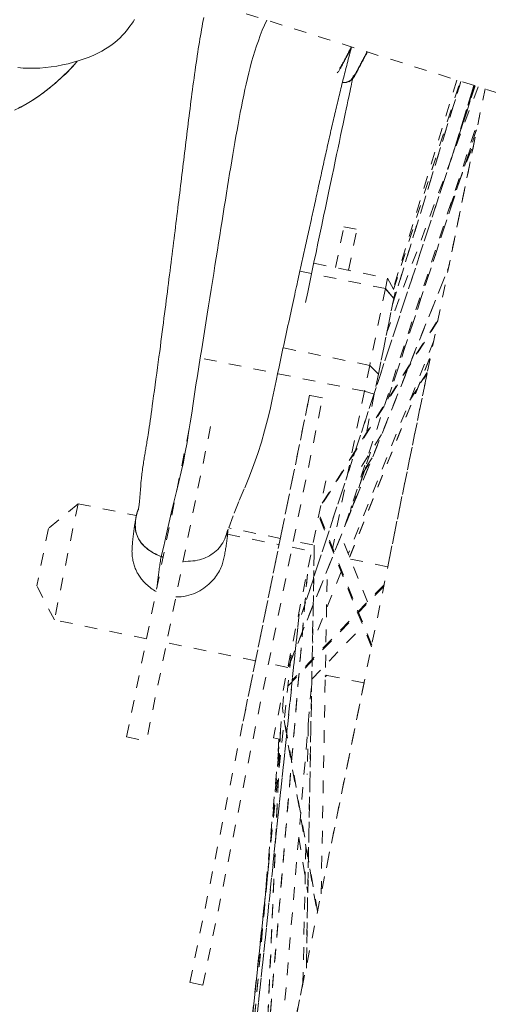
# Model space of a CAD drawing. Units: inches. Extents: x -138 to 163, y -137 to 39.
# Drawn here: x 19 to 23, y -28 to -20 of the extents above; entities that cross this region are included whole.
import ezdxf

# ---------------------------------------------------------------- set-up
doc = ezdxf.new("R2010")
doc.units = ezdxf.units.IN
doc.header["$MEASUREMENT"] = 0
doc.linetypes.add('DASHED', pattern=[0.2, 0.1, -0.1])
doc.layers.add('Unnamed [1.1]', color=7, linetype='Continuous', lineweight=0)

msp = doc.modelspace()

# ---------------------------------------------------------------- linework, layer by layer
at = {"layer": 'Unnamed [1.1]', "color": 18, "linetype": 'DASHED', "lineweight": 0, "true_color": 0x000000}
for p, q in [((20.43767, -20.02411), (23.709, -21.05615)), ((22.36347, -22.57259), (22.90557, -20.80271)), ((22.90558, -20.80269), (22.36418, -22.57027)), ((22.87292, -20.7924), (22.36777, -22.45229)), ((22.3705, -22.45739), (22.89975, -20.80085)), ((22.37059, -22.45756), (22.89989, -20.8009)), ((19.8098, -37.02278), (23.09706, -20.86309)), ((23.01919, -20.83853), (21.63992, -25.04261)), ((21.63998, -25.0426), (23.01924, -20.83855)), ((23.04215, -20.84578), (22.31876, -22.79237)), ((22.84331, -21.37451), (23.0085, -20.83516)), ((23.0085, -20.83517), (22.84468, -21.37004)), ((22.90675, -21.18127), (23.01236, -20.83638)), ((23.01236, -20.83637), (22.91035, -21.16949)), ((21.98707, -24.33034), (23.05214, -21.08394)), ((23.0279, -21.19082), (22.32553, -23.32971)), ((22.3257, -23.32941), (23.02866, -21.1887)), ((23.0132, -21.27536), (22.81068, -22.27088)), ((22.8109, -21.81965), (23.02054, -21.25841)), ((22.81388, -21.81006), (23.01758, -21.26472)), ((21.90954, -22.28365), (21.97549, -21.95945)), ((21.97549, -21.95945), (22.07875, -21.98046)), ((22.0128, -22.30467), (22.07875, -21.98046)), ((21.53532, -25.45931), (22.81004, -22.2771)), ((21.54989, -25.4217), (22.81033, -22.27515)), ((22.30566, -22.45048), (21.6264, -22.3123)), ((21.73704, -22.24856), (22.32251, -22.36765)), ((22.32251, -22.36765), (22.30566, -22.45048)), ((22.32251, -22.36765), (22.38238, -22.47962)), ((22.30566, -22.45048), (22.18123, -23.06215)), ((22.30566, -22.45048), (22.18123, -23.06215)), ((22.37228, -22.52927), (22.30566, -22.45048)), ((22.30566, -22.45048), (22.37228, -22.52927)), ((22.25005, -23.13014), (22.37228, -22.52927)), ((22.37228, -22.52927), (22.25005, -23.13014)), ((22.38238, -22.47962), (22.37228, -22.52927)), ((21.80443, -24.15599), (22.72388, -22.698)), ((22.7218, -22.70781), (21.79723, -24.17392)), ((22.18123, -23.06215), (21.49345, -22.92224)), ((22.68991, -22.86511), (22.01099, -24.55995)), ((22.13943, -23.26764), (20.79587, -22.99433)), ((22.65679, -23.00601), (22.02128, -24.58579)), ((22.02151, -24.58651), (22.65835, -23.00343)), ((22.18123, -23.06215), (22.13943, -23.26764)), ((22.18123, -23.06215), (22.25005, -23.13014)), ((22.18123, -23.06215), (22.25005, -23.13014)), ((22.25005, -23.13014), (22.21757, -23.28984)), ((22.63696, -23.12486), (22.32418, -24.66247)), ((22.50047, -23.33836), (22.6367, -23.12668)), ((22.63857, -23.11696), (22.50732, -23.32089)), ((20.75308, -27.96862), (21.70293, -23.29928)), ((20.85634, -27.98962), (21.80619, -23.32029)), ((21.70292, -23.29935), (21.47145, -24.43723)), ((21.80618, -23.32036), (21.70292, -23.29935)), ((22.13943, -23.26764), (21.88442, -24.52123)), ((22.21757, -23.28984), (22.13943, -23.26764)), ((22.21757, -23.28984), (22.1542, -23.60136)), ((20.24911, -26.0163), (20.75786, -23.51536)), ((20.91661, -23.54765), (20.40786, -26.04859)), ((22.27539, -23.61081), (22.0937, -23.89892)), ((22.18739, -23.75038), (22.04182, -24.19369)), ((22.04224, -24.19263), (22.18756, -23.7501)), ((22.2004, -23.79778), (22.12164, -23.92015)), ((22.11719, -23.93389), (22.19336, -23.81554)), ((21.83178, -23.98015), (21.41623, -26.02293)), ((19.86388, -24.16199), (19.62872, -24.35821)), ((19.86388, -24.16199), (19.62872, -24.35821)), ((19.86388, -24.16199), (19.67596, -25.0858)), ((19.86388, -24.16199), (20.32481, -24.25575)), ((22.03664, -24.17925), (22.02534, -24.23481)), ((22.1975, -25.28519), (21.78141, -24.2517)), ((21.78402, -24.27942), (22.19465, -25.29934)), ((19.62872, -24.35821), (19.53614, -24.81329)), ((21.05198, -24.40367), (21.46134, -24.48695)), ((21.47145, -24.43723), (21.06201, -24.35394)), ((21.47506, -24.41948), (21.16495, -25.94394)), ((22.16451, -24.94163), (21.95281, -24.41579)), ((21.72817, -24.48945), (21.57471, -24.45823)), ((21.74095, -24.4921), (21.67741, -27.85358)), ((21.67785, -27.85593), (21.74144, -24.49215)), ((21.5646, -24.50795), (21.71806, -24.53917)), ((22.02785, -24.60219), (22.32419, -24.66247)), ((21.68584, -24.72184), (21.24162, -29.99236)), ((21.24172, -29.99194), (21.686, -24.72072)), ((21.95418, -24.70177), (21.72625, -25.27075)), ((21.79537, -27.26237), (21.84404, -24.68739)), ((19.67596, -25.0858), (19.53614, -24.81329)), ((22.29227, -24.81931), (21.50143, -25.64232)), ((22.29506, -24.80579), (21.56616, -25.56434)), ((20.95449, -31.41171), (21.62094, -25.04056)), ((21.62094, -25.04057), (20.95525, -31.40441)), ((20.4081, -25.23473), (19.67596, -25.0858)), ((21.72083, -25.55682), (22.12777, -25.13332)), ((21.27341, -25.41076), (20.56684, -25.26702)), ((20.86659, -31.82778), (21.55698, -25.35511)), ((21.53014, -25.46298), (21.37667, -25.43176)), ((21.83061, -25.52411), (21.82813, -25.52659)), ((22.13626, -25.58628), (21.82824, -25.52362)), ((21.42377, -29.10486), (21.72025, -25.58729)), ((22.13625, -25.58628), (21.8236, -27.12323)), ((21.83995, -25.52598), (21.82801, -25.53795)), ((21.34016, -27.38791), (21.50373, -25.61747)), ((21.71909, -25.64715), (21.71486, -25.65139)), ((21.71929, -25.63571), (21.71588, -25.63913)), ((21.76633, -27.40479), (21.48798, -25.78798)), ((21.50066, -25.8834), (21.76434, -27.41501)), ((21.69312, -25.91019), (21.68486, -26.31579)), ((21.47233, -25.95732), (21.31025, -29.64734)), ((21.311, -29.64312), (21.47341, -25.9457)), ((20.24911, -26.0163), (20.40786, -26.04859)), ((20.99235, -31.2291), (21.46886, -26.03364)), ((20.99258, -31.22484), (21.4687, -26.03367)), ((21.41623, -26.02293), (21.46535, -26.03293)), ((21.45823, -26.03153), (21.45116, -26.18655)), ((21.6169, -26.8143), (21.6888, -27.25629)), ((21.67322, -26.88769), (21.65109, -27.97377)), ((21.37588, -27.04573), (20.86812, -31.82029)), ((20.86818, -31.81995), (21.37567, -27.04799)), ((20.85634, -27.98962), (20.75308, -27.96862)), ((21.65088, -27.97231), (21.44755, -28.97185))]:
    msp.add_line(p, q, dxfattribs=at)
at = {"layer": 'Unnamed [1.1]', "color": 18, "linetype": 'DASHED', "lineweight": 0, "true_color": 0x000000, "extrusion": (0, 0, -1)}
for points in [[(-19.38517, -20.69353), (-19.42901, -20.6966), (-19.47306, -20.69816), (-19.5173, -20.69814), (-19.56174, -20.69649), (-19.60636, -20.69315), (-19.65116, -20.68808), (-19.69612, -20.68121), (-19.74105, -20.67261), (-19.78557, -20.66245), (-19.82929, -20.65089), (-19.87183, -20.63812), (-19.91281, -20.62431), (-19.95182, -20.60962), (-19.9885, -20.59424), (-20.02254, -20.57832), (-20.05401, -20.56193), (-20.08307, -20.54511), (-20.10988, -20.52793), (-20.13459, -20.51042), (-20.15737, -20.49266), (-20.17837, -20.47467), (-20.19775, -20.45652), (-20.21566, -20.43826), (-20.23228, -20.41994), (-20.24775, -20.4016), (-20.26223, -20.3833), (-20.27589, -20.3651), (-20.28887, -20.34703), (-20.30134, -20.32916), (-20.31323, -20.31158)], [(-19.35991, -21.0313), (-19.40953, -21.00706), (-19.46044, -20.97896), (-19.51271, -20.94666), (-19.56639, -20.90982), (-19.62155, -20.86809), (-19.67823, -20.82113), (-19.7365, -20.7686), (-19.79642, -20.71015), (-19.85804, -20.64545)], [(-19.55224, -20.91989), (-19.56458, -20.91113), (-19.57684, -20.90223), (-19.58903, -20.89319), (-19.60116, -20.88403), (-19.61321, -20.87473), (-19.62518, -20.86532), (-19.63709, -20.85578), (-19.64892, -20.84613), (-19.66068, -20.83638), (-19.67237, -20.82651), (-19.68399, -20.81655), (-19.69553, -20.80648), (-19.70699, -20.79633), (-19.71838, -20.78608), (-19.72969, -20.77575), (-19.74093, -20.76534), (-19.7521, -20.75486), (-19.76318, -20.7443), (-19.77419, -20.73367), (-19.78513, -20.72298), (-19.79598, -20.71223), (-19.80676, -20.70143), (-19.81746, -20.69057), (-19.82808, -20.67966)], [(-21.96697, -20.80978), (-21.97125, -20.81091), (-21.97561, -20.81162), (-21.98003, -20.81194), (-21.9845, -20.81189), (-21.98898, -20.81148), (-21.99347, -20.81074), (-21.99793, -20.80967), (-22.00236, -20.80831), (-22.00672, -20.80667), (-22.011, -20.80476), (-22.01517, -20.80261), (-22.01923, -20.80024), (-22.02313, -20.79766), (-22.02687, -20.7949), (-22.03043, -20.79196), (-22.03377, -20.78888), (-22.03689, -20.78567), (-22.03976, -20.78235), (-22.04236, -20.77894), (-22.04468, -20.77545), (-22.04668, -20.77191), (-22.04835, -20.76834), (-22.04966, -20.76475), (-22.05061, -20.76115)], [(-19.39168, -21.01402), (-19.41928, -21.00016), (-19.44662, -20.98557), (-19.47362, -20.97026), (-19.50024, -20.95424), (-19.5264, -20.9375), (-19.55203, -20.92004)], [(-20.69873, -24.6188), (-20.71861, -24.61955), (-20.73811, -24.61947), (-20.75721, -24.61857), (-20.7759, -24.61686), (-20.79416, -24.61435), (-20.81196, -24.61104), (-20.82931, -24.60695), (-20.84617, -24.60208), (-20.86253, -24.59645), (-20.87837, -24.59005), (-20.89368, -24.5829), (-20.90844, -24.575), (-20.92262, -24.56637), (-20.93622, -24.55701), (-20.94922, -24.54693), (-20.9616, -24.53614), (-20.97333, -24.52464), (-20.98442, -24.51245), (-20.99482, -24.49957), (-21.00454, -24.48602), (-21.01355, -24.47179), (-21.02184, -24.45691), (-21.02938, -24.44137), (-21.03617, -24.42518)], [(-20.52378, -24.58047), (-20.52446, -24.58072), (-20.52514, -24.58097), (-20.52582, -24.58122), (-20.5265, -24.58147), (-20.52718, -24.58172), (-20.52786, -24.58196), (-20.52854, -24.58221), (-20.52921, -24.58245), (-20.52989, -24.5827), (-20.53057, -24.58294), (-20.53125, -24.58318), (-20.53193, -24.58342), (-20.5326, -24.58367), (-20.53328, -24.58391), (-20.53396, -24.58414), (-20.53463, -24.58438), (-20.53531, -24.58462), (-20.53599, -24.58486), (-20.53666, -24.58509), (-20.53734, -24.58533), (-20.53801, -24.58556), (-20.53869, -24.58579), (-20.53937, -24.58603), (-20.54004, -24.58626)], [(-20.54003, -24.58623), (-20.53935, -24.586), (-20.53867, -24.58576), (-20.538, -24.58553), (-20.53732, -24.5853), (-20.53664, -24.58507), (-20.53596, -24.58483), (-20.53528, -24.5846), (-20.53461, -24.58436), (-20.53393, -24.58412), (-20.53325, -24.58388), (-20.53257, -24.58365), (-20.5319, -24.58341), (-20.53122, -24.58317), (-20.53054, -24.58293), (-20.52987, -24.58268), (-20.52919, -24.58244), (-20.52851, -24.5822), (-20.52784, -24.58195), (-20.52716, -24.58171), (-20.52648, -24.58146), (-20.52581, -24.58122), (-20.52513, -24.58097), (-20.52446, -24.58072), (-20.52378, -24.58047)], [(-21.02089, -24.60367), (-21.01829, -24.61459), (-21.01526, -24.62573), (-21.01175, -24.63706), (-21.00776, -24.64855), (-21.00326, -24.66017), (-20.99824, -24.67191), (-20.99268, -24.68373), (-20.98656, -24.69562), (-20.97985, -24.70755), (-20.97254, -24.71948), (-20.96462, -24.73141), (-20.95605, -24.74329), (-20.94683, -24.75511), (-20.93693, -24.76685), (-20.92633, -24.77847), (-20.91502, -24.78995), (-20.90298, -24.80126), (-20.89021, -24.81233), (-20.87673, -24.8231), (-20.86254, -24.83349), (-20.84767, -24.84342), (-20.8321, -24.85284), (-20.81587, -24.86165), (-20.79896, -24.8698), (-20.78141, -24.87721), (-20.76321, -24.88381), (-20.74438, -24.88952), (-20.72492, -24.89428), (-20.70486, -24.898), (-20.68418, -24.90063), (-20.66292, -24.90209), (-20.64107, -24.9023)]]:
    msp.add_lwpolyline(points, dxfattribs=at)
at = {"layer": 'Unnamed [1.1]', "color": 18, "linetype": 'DASHED', "lineweight": 0, "true_color": 0x000000}
for points in [[(20.34248, -24.21129), (20.34327, -24.20719), (20.34466, -24.19876), (20.34653, -24.18551), (20.34879, -24.1669), (20.35132, -24.14242), (20.35399, -24.11263), (20.3567, -24.08009), (20.3593, -24.04762), (20.36168, -24.01803), (20.36371, -23.99404), (20.36541, -23.97599), (20.3669, -23.9619), (20.36834, -23.94967), (20.36987, -23.93719), (20.37156, -23.92333), (20.37333, -23.90942), (20.37517, -23.8956), (20.37706, -23.88189), (20.37899, -23.86836), (20.38094, -23.85505), (20.38291, -23.84199), (20.38488, -23.82924), (20.38683, -23.81685), (20.38876, -23.80485), (20.39066, -23.79325), (20.39254, -23.78198), (20.3944, -23.77096), (20.39626, -23.76011), (20.39812, -23.74934), (20.39998, -23.73857), (20.40186, -23.72772), (20.40377, -23.71671), (20.40571, -23.70545), (20.4077, -23.69388), (20.40973, -23.68189), (20.41182, -23.66942), (20.41398, -23.65638), (20.41621, -23.64269), (20.41853, -23.62819), (20.42101, -23.61247), (20.42369, -23.59503), (20.42664, -23.57539), (20.42993, -23.55304), (20.43356, -23.52793), (20.43743, -23.50079), (20.44143, -23.47248), (20.44543, -23.44381), (20.44943, -23.41487), (20.45401, -23.38178), (20.45916, -23.34457), (20.46476, -23.30403), (20.47071, -23.26095), (20.47687, -23.21612), (20.48315, -23.17034), (20.48941, -23.12439), (20.49555, -23.07908), (20.50145, -23.03519), (20.50709, -22.99283), (20.51255, -22.95155), (20.51785, -22.91127), (20.52299, -22.87191), (20.528, -22.83338), (20.53288, -22.79561), (20.53766, -22.75853), (20.54234, -22.72205), (20.54694, -22.6861), (20.55147, -22.65059), (20.55595, -22.61545), (20.56039, -22.58061), (20.56481, -22.54597), (20.56921, -22.51147), (20.57361, -22.4771), (20.57796, -22.44302), (20.58226, -22.40921), (20.58652, -22.37568), (20.59074, -22.34241), (20.59492, -22.3094), (20.59905, -22.27664), (20.60314, -22.24412), (20.6072, -22.21183), (20.61122, -22.17977), (20.61521, -22.14793), (20.61916, -22.11629), (20.62308, -22.08486), (20.62697, -22.05362), (20.63082, -22.02257), (20.63465, -21.99169), (20.63845, -21.96099), (20.64223, -21.93044), (20.64598, -21.90005), (20.6497, -21.8698), (20.65341, -21.83969), (20.65709, -21.80971), (20.66076, -21.77986), (20.6644, -21.75011), (20.66803, -21.72047), (20.67165, -21.69093), (20.67524, -21.66148), (20.67883, -21.63211), (20.68241, -21.60281), (20.68597, -21.57358), (20.68952, -21.54441), (20.69307, -21.51528), (20.69661, -21.4862), (20.70015, -21.45715), (20.70368, -21.42813), (20.70721, -21.39913), (20.71074, -21.37013), (20.71427, -21.34114), (20.7178, -21.31214), (20.72133, -21.28313), (20.72486, -21.25409), (20.72841, -21.22502), (20.73195, -21.19592), (20.73551, -21.16677), (20.73908, -21.13756), (20.74267, -21.10828), (20.74629, -21.07891), (20.74994, -21.04945), (20.75363, -21.01987), (20.75737, -20.99017), (20.76116, -20.96034), (20.765, -20.93036), (20.76891, -20.90021), (20.77289, -20.8699), (20.77694, -20.83939), (20.78108, -20.80869), (20.78531, -20.77777), (20.7896, -20.74684), (20.79389, -20.71641), (20.79818, -20.68649), (20.80247, -20.65708), (20.80676, -20.62817), (20.81105, -20.59976), (20.81533, -20.57185), (20.81961, -20.54441), (20.82389, -20.51746), (20.82816, -20.49099), (20.83243, -20.46498), (20.8367, -20.43943), (20.84097, -20.41435), (20.84523, -20.38971), (20.8495, -20.36552), (20.85375, -20.34177), (20.85801, -20.31845), (20.86226, -20.29557)], [(20.52378, -24.58047), (20.54508, -24.49953), (20.56259, -24.42466), (20.57802, -24.35343), (20.59309, -24.28336), (20.60947, -24.21206), (20.62758, -24.13854), (20.6466, -24.0632), (20.66566, -23.98651), (20.68389, -23.90894), (20.7006, -23.8309), (20.71584, -23.75267), (20.72984, -23.67443), (20.74285, -23.59641), (20.75508, -23.5188), (20.76678, -23.44182), (20.77819, -23.36568), (20.78952, -23.29058), (20.80103, -23.21673), (20.81263, -23.14394), (20.82411, -23.07187), (20.83547, -23.00053), (20.84671, -22.92995), (20.85782, -22.86012), (20.8688, -22.79107), (20.87965, -22.7228), (20.89036, -22.65533), (20.90095, -22.58867), (20.9114, -22.52283), (20.92171, -22.45783), (20.93189, -22.39368), (20.94192, -22.33038), (20.95181, -22.26797), (20.96156, -22.20643), (20.97117, -22.1458), (20.98062, -22.08608), (20.98993, -22.02728), (20.99909, -21.96941), (21.00811, -21.91245), (21.01701, -21.85636), (21.02579, -21.80111), (21.03448, -21.74666), (21.04308, -21.69299), (21.05161, -21.64007), (21.06007, -21.58785), (21.06849, -21.53631), (21.07688, -21.48542), (21.08524, -21.43514), (21.0936, -21.38545), (21.10196, -21.3363), (21.11033, -21.28767), (21.11874, -21.23953), (21.12719, -21.19184), (21.13569, -21.14456), (21.14427, -21.09768), (21.15293, -21.05116), (21.16172, -21.00499), (21.17071, -20.95919), (21.17992, -20.91374), (21.18943, -20.86865), (21.19928, -20.82393), (21.20952, -20.77957), (21.22021, -20.73557), (21.23139, -20.69194), (21.24312, -20.64868), (21.25545, -20.60579), (21.26844, -20.56327), (21.28212, -20.52112), (21.29657, -20.47934), (21.31182, -20.43793), (21.32793, -20.39691), (21.34495, -20.35626), (21.36294, -20.31599)], [(22.03769, -20.52818), (22.0332, -20.54471), (22.02874, -20.56124), (22.0243, -20.57778), (22.01988, -20.59432), (22.01549, -20.61086), (22.01112, -20.6274), (22.00677, -20.64395), (22.00244, -20.6605), (21.99814, -20.67705), (21.99386, -20.69361), (21.9896, -20.71017), (21.98536, -20.72673), (21.98114, -20.7433), (21.97694, -20.75987), (21.97276, -20.77645), (21.9686, -20.79303), (21.96446, -20.80962), (21.96034, -20.82622), (21.95623, -20.84282), (21.95214, -20.85943), (21.94807, -20.87604), (21.94402, -20.89266), (21.93998, -20.90929), (21.93596, -20.92592), (21.93195, -20.94256), (21.92795, -20.95921), (21.92398, -20.97587), (21.92001, -20.99254), (21.91606, -21.00921), (21.91212, -21.02589), (21.9082, -21.04259), (21.90429, -21.05929), (21.90038, -21.076), (21.8965, -21.09272), (21.89262, -21.10945), (21.88875, -21.12619), (21.88489, -21.14294), (21.88104, -21.15971), (21.87721, -21.17648), (21.87338, -21.19327), (21.86956, -21.21006), (21.86574, -21.22687), (21.86194, -21.24369), (21.85814, -21.26053), (21.85435, -21.27737), (21.85056, -21.29423), (21.84679, -21.31111), (21.84301, -21.32799), (21.83924, -21.34489), (21.83548, -21.3618), (21.83172, -21.37873), (21.82797, -21.39567), (21.82421, -21.41263), (21.82047, -21.4296), (21.81672, -21.44659), (21.81298, -21.46359), (21.80923, -21.48061), (21.80549, -21.49765), (21.80175, -21.5147), (21.79801, -21.53176), (21.79427, -21.54885), (21.79053, -21.56595), (21.78679, -21.58307), (21.78305, -21.6002), (21.77931, -21.61736), (21.77556, -21.63453), (21.77182, -21.65172), (21.76807, -21.66893), (21.76431, -21.68616), (21.76055, -21.7034), (21.75679, -21.72067), (21.75303, -21.73796), (21.74925, -21.75526), (21.74548, -21.77259), (21.74169, -21.78993), (21.7379, -21.8073), (21.73411, -21.82469), (21.73031, -21.8421), (21.7265, -21.85953), (21.72268, -21.87698), (21.71885, -21.89445), (21.71502, -21.91195), (21.71117, -21.92947), (21.70732, -21.94701), (21.70345, -21.96458), (21.69958, -21.98216), (21.69569, -21.99978), (21.6918, -22.01741), (21.68789, -22.03507), (21.68398, -22.05275), (21.68005, -22.07046), (21.67612, -22.08818), (21.67218, -22.10594), (21.66824, -22.12371), (21.66429, -22.14151), (21.66033, -22.15934), (21.65636, -22.17718), (21.65239, -22.19506), (21.64842, -22.21295), (21.64444, -22.23087), (21.64045, -22.24881), (21.63647, -22.26678), (21.63247, -22.28477), (21.62848, -22.30279), (21.62449, -22.32083), (21.62048, -22.33895), (21.61643, -22.35725), (21.61233, -22.37582), (21.60815, -22.39477), (21.60387, -22.4142), (21.59946, -22.43422), (21.59491, -22.45492), (21.59019, -22.4764), (21.58528, -22.49877), (21.58023, -22.52183), (21.5751, -22.54529), (21.5699, -22.56912), (21.56462, -22.59331), (21.55928, -22.61781), (21.55389, -22.64262), (21.54844, -22.6677), (21.54294, -22.69303), (21.5374, -22.71858), (21.53182, -22.74432), (21.52621, -22.77024), (21.52057, -22.79629), (21.51491, -22.82247), (21.50924, -22.84874), (21.50355, -22.87507), (21.49785, -22.90145), (21.49216, -22.92784), (21.48647, -22.95422), (21.48078, -22.98056), (21.47511, -23.00685), (21.46947, -23.03309), (21.46384, -23.05929), (21.45825, -23.08546), (21.45217, -23.11415), (21.43776, -23.183), (21.42218, -23.25798), (21.40655, -23.33244), (21.38921, -23.41092), (21.36931, -23.49421), (21.34644, -23.58174), (21.32073, -23.67161), (21.29232, -23.76184), (21.26136, -23.85048), (21.22581, -23.9419), (21.18382, -24.04406), (21.14225, -24.14328), (21.09685, -24.25861), (21.03527, -24.4238)], [(21.92276, -20.73428), (21.92471, -20.73295), (21.92687, -20.73093), (21.92924, -20.72826), (21.9318, -20.72499), (21.93454, -20.72116), (21.93744, -20.7168), (21.9405, -20.71197), (21.9437, -20.7067), (21.94702, -20.70103), (21.95046, -20.69502), (21.954, -20.68869), (21.95762, -20.6821), (21.96133, -20.67528), (21.96509, -20.66827), (21.96891, -20.66113), (21.97276, -20.65388), (21.97664, -20.64657), (21.98055, -20.6392), (21.98448, -20.63177), (21.98844, -20.62428), (21.99244, -20.61673), (21.99646, -20.60911), (22.00052, -20.60143), (22.00462, -20.59369), (22.00875, -20.58588), (22.01292, -20.578), (22.01713, -20.57005), (22.02138, -20.56203), (22.02567, -20.55394), (22.03001, -20.54578), (22.0344, -20.53755), (22.03884, -20.52924)], [(22.03628, -20.52852), (22.03221, -20.53618), (22.02821, -20.54374), (22.02428, -20.55119), (22.0204, -20.55855), (22.01658, -20.5658), (22.01282, -20.57294), (22.00912, -20.57998), (22.00548, -20.5869), (22.00189, -20.59372), (21.99835, -20.60042), (21.99487, -20.60701), (21.99143, -20.61349), (21.98805, -20.61985), (21.98471, -20.62608), (21.98142, -20.6322), (21.97818, -20.6382), (21.97498, -20.64406), (21.97184, -20.64978), (21.96878, -20.65533), (21.9658, -20.66067), (21.96293, -20.66579), (21.96019, -20.67066), (21.95757, -20.67526), (21.95511, -20.67955), (21.95282, -20.68352), (21.95071, -20.68714), (21.9488, -20.69038), (21.9471, -20.69322), (21.94563, -20.69563), (21.9444, -20.6976), (21.94343, -20.69908), (21.94274, -20.70007)], [(22.01739, -20.80539), (22.02285, -20.80227), (22.02791, -20.79893), (22.03263, -20.79537), (22.03703, -20.79157), (22.04116, -20.78753), (22.04505, -20.78323), (22.04876, -20.77867), (22.05232, -20.77383), (22.05577, -20.76871), (22.05915, -20.7633), (22.0625, -20.75758), (22.06587, -20.75154), (22.06928, -20.74518), (22.0728, -20.73849), (22.07644, -20.73145), (22.08027, -20.72405), (22.0843, -20.7163), (22.08853, -20.7082), (22.09296, -20.69977), (22.09757, -20.69103), (22.10235, -20.682), (22.10729, -20.6727), (22.11238, -20.66314), (22.11761, -20.65334), (22.12296, -20.64333), (22.12842, -20.63311), (22.13399, -20.62271), (22.13965, -20.61214), (22.14539, -20.60143), (22.1512, -20.59059), (22.15707, -20.57964), (22.16298, -20.56859)], [(22.16054, -20.56764), (22.15635, -20.5755), (22.15221, -20.58331), (22.1481, -20.59104), (22.14404, -20.59871), (22.14002, -20.60631), (22.13603, -20.61385), (22.13208, -20.62132), (22.12816, -20.62873), (22.12428, -20.63607), (22.12043, -20.64335), (22.11662, -20.65056), (22.11283, -20.65771), (22.10907, -20.6648), (22.10535, -20.67182), (22.10164, -20.67878), (22.09797, -20.68567), (22.09432, -20.6925), (22.09071, -20.69923), (22.08714, -20.70582), (22.08364, -20.71222), (22.08021, -20.71842), (22.07686, -20.72435), (22.07361, -20.73), (22.07046, -20.73531), (22.06744, -20.74025), (22.06454, -20.74478), (22.06179, -20.74886), (22.05919, -20.75246), (22.05676, -20.75553), (22.05451, -20.75803), (22.05245, -20.75994), (22.05059, -20.7612)], [(21.67134, -22.56249), (21.68861, -22.47987), (21.70558, -22.39874), (21.72223, -22.31912), (21.73856, -22.24106), (21.75457, -22.16459), (21.77023, -22.08975), (21.78556, -22.01656), (21.80054, -21.94507), (21.81516, -21.87531), (21.82941, -21.80731), (21.84329, -21.74111), (21.8568, -21.67674), (21.86991, -21.61425), (21.88264, -21.55365), (21.89496, -21.495), (21.90687, -21.43832), (21.91837, -21.38365), (21.92944, -21.33102), (21.94009, -21.28047), (21.95029, -21.23203), (21.96006, -21.18574), (21.96936, -21.14163), (21.97821, -21.09974), (21.9866, -21.06011), (21.9945, -21.02276), (22.00184, -20.98814), (22.00854, -20.95659), (22.01463, -20.92797), (22.02014, -20.90213), (22.02509, -20.87894), (22.02952, -20.85826), (22.03345, -20.83995), (22.03691, -20.82387), (22.03993, -20.80989), (22.04254, -20.79785), (22.04476, -20.78763), (22.04663, -20.77909), (22.04818, -20.77208), (22.04942, -20.76647), (22.0504, -20.76212)], [(22.05061, -20.76115), (22.0506, -20.76119), (22.05059, -20.76124), (22.05058, -20.76128), (22.05057, -20.76132), (22.05056, -20.76136), (22.05055, -20.7614), (22.05055, -20.76144), (22.05054, -20.76148), (22.05053, -20.76152), (22.05052, -20.76156), (22.05051, -20.7616), (22.0505, -20.76164), (22.05049, -20.76168), (22.05048, -20.76172), (22.05047, -20.76176), (22.05046, -20.7618), (22.05045, -20.76184), (22.05044, -20.76188), (22.05043, -20.76193), (22.05043, -20.76197), (22.05042, -20.76201), (22.05041, -20.76205), (22.0504, -20.76209), (22.05039, -20.76213)], [(22.05059, -20.7612), (22.05058, -20.76124), (22.05058, -20.76127), (22.05057, -20.76131), (22.05056, -20.76135), (22.05055, -20.76138), (22.05054, -20.76142), (22.05054, -20.76145), (22.05053, -20.76149), (22.05052, -20.76153), (22.05051, -20.76156), (22.05051, -20.7616), (22.0505, -20.76164), (22.05049, -20.76167), (22.05048, -20.76171), (22.05047, -20.76175), (22.05047, -20.76178), (22.05046, -20.76182), (22.05045, -20.76186), (22.05044, -20.76189), (22.05043, -20.76193), (22.05042, -20.76197), (22.05042, -20.762), (22.05041, -20.76204), (22.0504, -20.76208)], [(20.32452, -24.2715), (20.32268, -24.28157), (20.32086, -24.29169), (20.31907, -24.30186), (20.31732, -24.31208), (20.31559, -24.32235), (20.31391, -24.33268), (20.31226, -24.34306), (20.31065, -24.35351), (20.30909, -24.36401), (20.30758, -24.37457), (20.30611, -24.38519), (20.3047, -24.39587), (20.30335, -24.40662), (20.30205, -24.41743), (20.30082, -24.42831), (20.29965, -24.43926), (20.29855, -24.45028), (20.29751, -24.46136), (20.29655, -24.47252), (20.29567, -24.48376), (20.29486, -24.49506), (20.29414, -24.50645), (20.2935, -24.51791), (20.29294, -24.52945)], [(20.34162, -24.2082), (20.33691, -24.22177), (20.33265, -24.23549), (20.32886, -24.24935), (20.32558, -24.26331), (20.32284, -24.27734), (20.32068, -24.29141), (20.31913, -24.30549), (20.31822, -24.31955), (20.31799, -24.33355), (20.31847, -24.34748), (20.3197, -24.3613), (20.3217, -24.37497), (20.32452, -24.38848), (20.32818, -24.40178), (20.33272, -24.41484), (20.33817, -24.42765), (20.34456, -24.44016), (20.35186, -24.45236), (20.36001, -24.46424), (20.36897, -24.47576), (20.3787, -24.48692), (20.38916, -24.4977), (20.4003, -24.50808), (20.41207, -24.51804), (20.42443, -24.52756), (20.43734, -24.53662), (20.45076, -24.54522), (20.46462, -24.55332), (20.47891, -24.56092), (20.49356, -24.56799), (20.50853, -24.57451), (20.52378, -24.58047)], [(20.32452, -24.27148), (20.32255, -24.28334), (20.32101, -24.29528), (20.31991, -24.30728), (20.31927, -24.3193), (20.31911, -24.33133), (20.31946, -24.34334), (20.32031, -24.3553), (20.3217, -24.3672), (20.32364, -24.379), (20.32614, -24.39068), (20.32923, -24.40223), (20.33292, -24.4136), (20.33724, -24.42478), (20.34218, -24.43575), (20.34779, -24.44648), (20.35406, -24.45694), (20.36102, -24.46712), (20.36862, -24.47699), (20.37685, -24.48657), (20.38566, -24.49584), (20.39501, -24.50479), (20.40488, -24.51342), (20.41522, -24.52171), (20.426, -24.52968), (20.43719, -24.5373), (20.44874, -24.54457), (20.46062, -24.55148), (20.4728, -24.55803), (20.48525, -24.56421), (20.49791, -24.57002), (20.51077, -24.57544), (20.52378, -24.58047)], [(20.34065, -24.20935), (20.3398, -24.21188), (20.33896, -24.21442), (20.33814, -24.21696), (20.33734, -24.21951), (20.33655, -24.22207), (20.33578, -24.22463), (20.33502, -24.22719), (20.33428, -24.22976), (20.33355, -24.23234), (20.33284, -24.23492), (20.33214, -24.2375), (20.33147, -24.24009), (20.3308, -24.24269), (20.33015, -24.24528), (20.32952, -24.24789), (20.3289, -24.25049), (20.3283, -24.2531), (20.32771, -24.25572), (20.32714, -24.25834), (20.32659, -24.26096), (20.32605, -24.26358), (20.32552, -24.26621), (20.32501, -24.26884), (20.32452, -24.27148)], [(21.02088, -24.60366), (21.02313, -24.59317), (21.0253, -24.58273), (21.02739, -24.57236), (21.02939, -24.56205), (21.03131, -24.55178), (21.03315, -24.54157), (21.03491, -24.53141), (21.03661, -24.52129), (21.03823, -24.51121), (21.03979, -24.50117), (21.04128, -24.49117), (21.04271, -24.4812), (21.04408, -24.47126), (21.04539, -24.46135), (21.04665, -24.45147), (21.04786, -24.4416), (21.04902, -24.43176), (21.05014, -24.42193), (21.05121, -24.41211), (21.05224, -24.40231), (21.05323, -24.39251), (21.05418, -24.38272), (21.05511, -24.37293), (21.056, -24.36313)], [(21.03617, -24.42518), (21.03698, -24.42307), (21.03777, -24.42095), (21.03856, -24.41883), (21.03933, -24.41669), (21.04009, -24.41454), (21.04083, -24.41238), (21.04156, -24.41021), (21.04228, -24.40803), (21.04299, -24.40584), (21.04368, -24.40364), (21.04437, -24.40143), (21.04503, -24.39921), (21.04569, -24.39698), (21.04633, -24.39474), (21.04696, -24.39249), (21.04757, -24.39023), (21.04818, -24.38796), (21.04877, -24.38568), (21.04934, -24.38339), (21.0499, -24.38109), (21.05045, -24.37878), (21.05099, -24.37646), (21.05151, -24.37412), (21.05202, -24.37178)], [(20.29293, -24.52945), (20.29267, -24.5398), (20.2928, -24.55018), (20.29329, -24.56057), (20.29412, -24.57094), (20.29526, -24.58126), (20.2967, -24.5915), (20.2984, -24.60163), (20.30035, -24.61162), (20.30253, -24.62145), (20.30491, -24.63108), (20.30746, -24.64049), (20.31017, -24.64964), (20.31301, -24.65851), (20.31596, -24.66708), (20.319, -24.6753), (20.3221, -24.68315), (20.32524, -24.69061), (20.3284, -24.69764), (20.33155, -24.70421), (20.33467, -24.7103), (20.33804, -24.71637), (20.34193, -24.72289), (20.34633, -24.72979), (20.35122, -24.73703), (20.35659, -24.74457), (20.36243, -24.75236), (20.36871, -24.76034), (20.37543, -24.76847), (20.38256, -24.77671), (20.3901, -24.78499), (20.39803, -24.79329), (20.40632, -24.80153), (20.41498, -24.80969), (20.42398, -24.8177), (20.4333, -24.82553), (20.44294, -24.83312), (20.45287, -24.84042), (20.46309, -24.84739), (20.47357, -24.85398), (20.4843, -24.86014)], [(20.49135, -24.82972), (20.49209, -24.82177), (20.49288, -24.81362), (20.49373, -24.80527), (20.49462, -24.79672), (20.49557, -24.78797), (20.49657, -24.77901), (20.49761, -24.76984), (20.49872, -24.76046), (20.49987, -24.75087), (20.50108, -24.74107), (20.50234, -24.73105), (20.50365, -24.72081), (20.50502, -24.71036), (20.50644, -24.69969), (20.50792, -24.68879), (20.50945, -24.67768), (20.51104, -24.66633), (20.51269, -24.65476), (20.51439, -24.64296), (20.51615, -24.63093), (20.51797, -24.61867), (20.51985, -24.60618), (20.52179, -24.59344), (20.52378, -24.58047)]]:
    msp.add_lwpolyline(points, dxfattribs=at)

doc.saveas('drawing.dxf')
